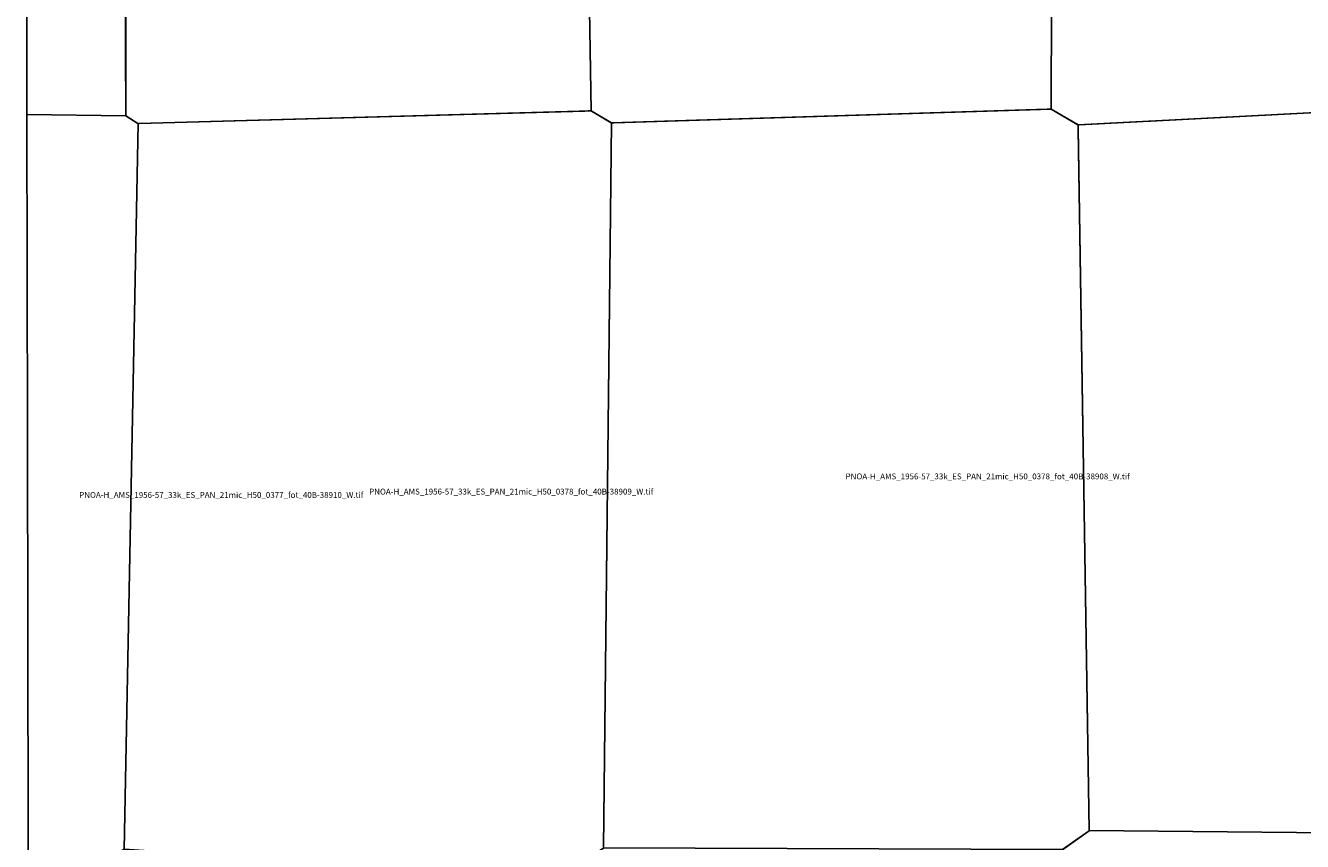
# Model space of a CAD drawing. Extents: x 512140 to 541120, y 4594274 to 4612879.
# Drawn here: x 512149 to 519470, y 4598872 to 4603551 of the extents above; entities that cross this region are included whole.
import ezdxf

# ---------------------------------------------------------------- set-up
doc = ezdxf.new("R2010")
doc.units = 0

# ---------------------------------------------------------------- blocks, each defined once
blk = doc.blocks.new('FEATURE')
at = {"layer": 'FeatureAttribs'}
blk.add_attdef('NAME', (0, 0), '', height=1, dxfattribs=at)

msp = doc.modelspace()

# ---------------------------------------------------------------- linework, layer by layer
at = {"layer": 'PNOA-H_AMS_1956-57_33k_ES_PAN_21mic_H50_0377_fot_39D-44193_E_tif'}
msp.add_polyline3d([(512723, 4603429, 1000.804), (512723.5, 4603034, 996.639), (512156.858, 4603041.526, 998.609), (512156.039, 4603526.154, 0), (512152.131, 4605839.092, 0), (512149.338, 4607491.574, 0), (512149.338, 4607491.83, 999.889), (512718.587, 4607346.002, 1009.299), (512722.5, 4607345, 1009.364), (512723, 4605480.5, 996.161), (512723, 4605189.25, 996.821), (512723, 4603429, 1000.804)], close=True, dxfattribs=at)
at = {"layer": 'PNOA-H_AMS_1956-57_33k_ES_PAN_21mic_H50_0377_fot_40B-38910_W_tif'}
msp.add_polyline3d([(512399.481, 4598644.279, 939.101), (512399, 4598644, 939.094), (512164.255, 4598660.952, 941.032), (512163.851, 4598900.303, 0), (512159.946, 4601213.224, 0), (512156.858, 4603041.526, 998.609), (512723.5, 4603034, 996.639), (512794.027, 4602989.796, 986.107), (512794.5, 4602989.5, 986.037), (512715, 4598827.5, 944.012), (512458.536, 4598678.572, 940.02), (512454.514, 4598676.236, 939.958), (512399.481, 4598644.279, 939.101)], close=True, dxfattribs=at)
at = {"layer": 'PNOA-H_AMS_1956-57_33k_ES_PAN_21mic_H50_0378_fot_39D-44194_E_tif'}
msp.add_polyline3d([(515391, 4603061.5, 970.339), (512800, 4602989, 985.594), (512799.042, 4602989.128, 985.674), (512794.027, 4602989.796, 986.092), (512792.5, 4602990, 986.22), (512723.5, 4603033.5, 996.633), (512723.5, 4603034, 996.634), (512723, 4605189.25, 1002.998), (512722.5, 4607345, 1009.364), (512723.074, 4607345.172, 1009.365), (513989.5, 4607724, 1011.568), (513991.5, 4607724.5, 1011.571), (513992.017, 4607724.356, 1011.574), (515321.5, 4607353, 1019.044), (515391, 4603061.5, 970.339)], close=True, dxfattribs=at)
at = {"layer": 'PNOA-H_AMS_1956-57_33k_ES_PAN_21mic_H50_0378_fot_39D-44195_E_tif'}
msp.add_polyline3d([(518029, 4603072, 931.055), (515524, 4602993.5, 974.565), (515508, 4602993.5, 976.111), (515507, 4602993.5, 976.208), (515391, 4603061.5, 970.339), (515321.5, 4607353, 1019.044), (515321.994, 4607353.141, 1019.036), (516553.5, 4607705, 998.382), (516555, 4607705.5, 998.451), (516639.773, 4607729.364, 1003.021), (516740.735, 4607757.785, 1008.463), (516741.5, 4607758, 1008.504), (518041.999, 4607377, 986.46), (518029, 4603072, 931.055)], close=True, dxfattribs=at)
at = {"layer": 'PNOA-H_AMS_1956-57_33k_ES_PAN_21mic_H50_0378_fot_39D-44196_E_tif'}
msp.add_polyline3d([(519428, 4607766.5, 998.495), (519430, 4607766.5, 998.537), (519432, 4607766.5, 998.578), (519442.5, 4607763.5, 998.844), (520763.5, 4607380, 983.224), (520763.503, 4607379.644, 983.221), (520763.504, 4607379.501, 983.22), (520794.5, 4603118, 948.008), (520683.175, 4603112.145, 947.241), (518189.5, 4602981, 930.056), (518183.5, 4602981, 930.096), (518183.02, 4602981, 930.099), (518183, 4602981, 930.099), (518181, 4602982, 930.096), (518029, 4603072, 931.055), (518041.999, 4607377, 986.462), (518042, 4607377.5, 986.468), (519426.5, 4607766, 998.464), (519428, 4607766.5, 998.495)], close=True, dxfattribs=at)
at = {"layer": 'PNOA-H_AMS_1956-57_33k_ES_PAN_21mic_H50_0378_fot_40B-38907_W_tif'}
msp.add_polyline3d([(521041, 4598925, 972.593), (521020, 4598909.5, 972.834), (521019.506, 4598909.504, 972.829), (518247.5, 4598934.5, 940.848), (518243.587, 4599181.927, 940.19), (518183.803, 4602961.816, 930.147), (518183.5, 4602981, 930.096), (518589, 4603002.5, 927.782), (518598.5, 4603003, 927.828), (520683.175, 4603112.145, 946.971), (520794.541, 4603117.976, 947.994), (520795, 4603118, 947.998), (521013.804, 4602988.911, 940.374), (521014.5, 4602988.5, 940.35), (521041, 4598972.5, 971.659), (521041, 4598925.013, 972.593), (521041, 4598925, 972.593)], close=True, dxfattribs=at)
at = {"layer": 'PNOA-H_AMS_1956-57_33k_ES_PAN_21mic_H50_0378_fot_40B-38908_W_tif'}
msp.add_polyline3d([(518247.5, 4598934, 940.891), (518095, 4598826, 950.293), (518094.704, 4598826.001, 950.29), (515462.1, 4598835.5, 922.075), (515462, 4598835.5, 922.074), (515508, 4602993.5, 976.184), (518007, 4603071.5, 931.212), (518023.5, 4603072, 931.067), (518029, 4603072, 931.055), (518029.5, 4603072, 931.054), (518183, 4602981.5, 930.094), (518183.02, 4602981, 930.09), (518183.803, 4602961.816, 929.935), (518184, 4602957, 929.897), (518243.587, 4599181.927, 940.214), (518247.492, 4598934.496, 940.89), (518247.5, 4598934, 940.891)], close=True, dxfattribs=at)
at = {"layer": 'PNOA-H_AMS_1956-57_33k_ES_PAN_21mic_H50_0378_fot_40B-38909_W_tif'}
msp.add_polyline3d([(515374, 4603061.5, 970.997), (515391, 4603061.5, 970.348), (515391.5, 4603061.5, 970.329), (515393.5, 4603060.5, 970.339), (515508, 4602993.5, 976.184), (515462.5, 4598837.5, 922.021), (515462.1, 4598835.5, 922.077), (515462, 4598835, 922.091), (515456, 4598831, 922.09), (515197.534, 4598662.522, 928.886), (515197.5, 4598662.5, 928.887), (512715, 4598827.5, 944.012), (512794.5, 4602989, 985.997), (512799.042, 4602989.128, 985.973), (515356, 4603061, 972.625), (515374, 4603061.5, 970.997)], close=True, dxfattribs=at)
at = {"layer": 'PNOA-H_AMS_1956-57_33k_ES_PAN_21mic_H50_0378_fot_41B-37394_W_tif'}
msp.add_polyline3d([(518821.326, 4594288.832, 0), (518820.477, 4594288.83, 903.711), (518602.661, 4594334.5, 903.484), (518545.419, 4594346.502, 903.424), (518317.369, 4594394.318, 903.186), (518316.5, 4594394.5, 903.185), (518094, 4598825.5, 950.29), (518094.003, 4598825.502, 950.289), (518094.704, 4598826.001, 950.247), (518246.5, 4598934, 940.958), (518247.492, 4598934.496, 940.849), (518247.5, 4598934.5, 940.848), (521019.5, 4598909.5, 972.832), (521035.5, 4594443.5, 907.467), (520581.575, 4594293.774, 906.421), (520580.086, 4594293.77, 0), (519126.891, 4594289.568, 0), (518821.326, 4594288.832, 0)], close=True, dxfattribs=at)

# ---------------------------------------------------------------- block references
at = {"layer": 'FeatureAttribs'}
ref = msp.add_blockref('FEATURE', (516850.538, 4600949), dxfattribs=at)
ref.add_attrib('NAME', 'PNOA-H_AMS_1956-57_33k_ES_PAN_21mic_H50_0378_fot_40B-38908_W.tif', (516850.538, 4600949), dxfattribs={"height": 33.49417})
ref = msp.add_blockref('FEATURE', (512457.033, 4600842.763), dxfattribs=at)
ref.add_attrib('NAME', 'PNOA-H_AMS_1956-57_33k_ES_PAN_21mic_H50_0377_fot_40B-38910_W.tif', (512457.033, 4600842.763), dxfattribs={"height": 33.49417})
ref = msp.add_blockref('FEATURE', (514119.265, 4600862), dxfattribs=at)
ref.add_attrib('NAME', 'PNOA-H_AMS_1956-57_33k_ES_PAN_21mic_H50_0378_fot_40B-38909_W.tif', (514119.265, 4600862), dxfattribs={"height": 33.49417})

doc.saveas('drawing.dxf')
